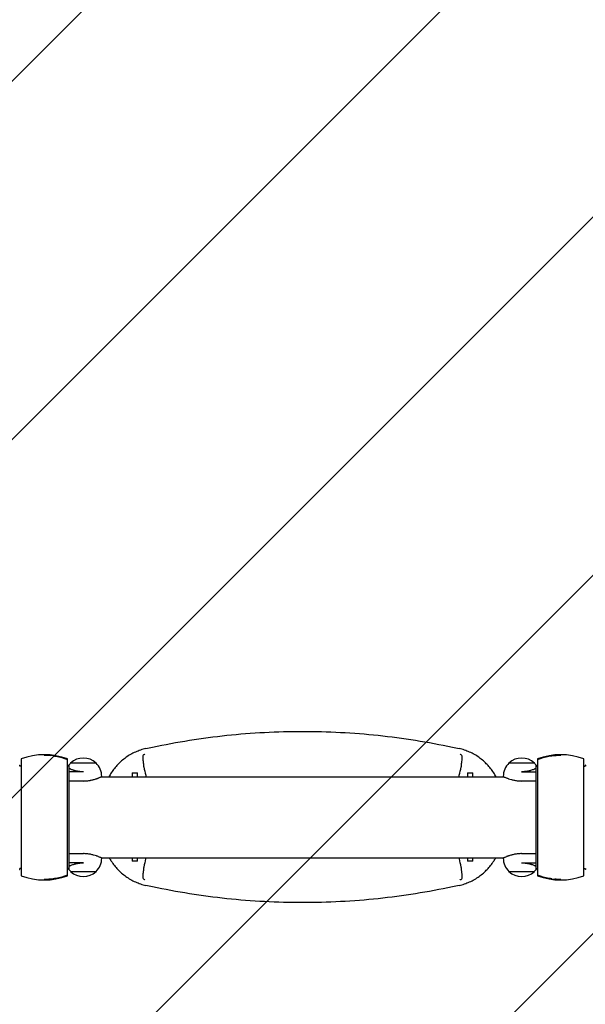
# Model space of a CAD drawing. Units: millimetres. Extents: x -3343 to 3343, y -3936 to 3936.
# Drawn here: x 1830 to 2539, y -234 to 999 of the extents above; entities that cross this region are included whole.
import ezdxf

# ---------------------------------------------------------------- set-up
doc = ezdxf.new("R2010")
doc.units = ezdxf.units.MM
doc.header["$LTSCALE"] = 20
doc.linetypes.add('HIDDEN', pattern=[9.525, 6.35, -3.175])
doc.layers.add('2d', color=230, linetype='Continuous')
doc.layers.add('EN-Free_Space_Hatch', color=10, linetype='HIDDEN')

msp = doc.modelspace()

# ---------------------------------------------------------------- hatches: boundary and pattern name
at = {"layer": 'EN-Free_Space_Hatch'}
h = msp.add_hatch(dxfattribs=at)
h.set_pattern_fill('ANSI31', color=256, scale=100)
h.paths.add_polyline_path([(-2875, 3854.5), (-625, 3854.5), (-625, -3854.5), (-2875, -3854.5)])
h.paths.add_polyline_path([(23, -3935.5), (3062, -3935.5), (3062, 3935.5), (23, 3935.5)])

# ---------------------------------------------------------------- linework, layer by layer
at = {"layer": '2d'}
for p, q in [((1861, 78.5), (1861, 77.9)), ((2508, 78.5), (2508, 77.9)), ((1830.2, 65.2), (1830.5, 65.2)), ((1830.5, 64), (1830.5, 65.2)), ((1832, 64), (1830.5, 64)), ((1832, 73.3), (1832, -73.3)), ((1890, -73.3), (1890, 73.3)), ((1891.5, 64), (1890, 64)), ((1891.8, 65.2), (1891.5, 65.2)), ((1891.5, 65.2), (1891.5, 64)), ((1891.8, 65.2), (1891.8, 64)), ((1892.3, -63.9), (1892.3, 63.9)), ((1926, 67.8), (1894, 67.8)), ((2475, 67.8), (2443, 67.8)), ((2476.8, 63.9), (2476.8, -63.9)), ((2477.2, 65.2), (2477.5, 65.2)), ((2477.2, 64), (2477.2, 65.2)), ((2477.5, 64), (2477.5, 65.2)), ((2477.5, 64), (2479, 64)), ((2479, 73.3), (2479, -73.3)), ((2537, -73.3), (2537, 73.3)), ((2537, 64), (2538.5, 64)), ((2538.8, 65.2), (2538.5, 65.2)), ((2538.5, 65.2), (2538.5, 64)), ((2538.8, 65.2), (2538.8, 64)), ((1910, 57.1), (1892.3, 57.1)), ((1932.6, 50.8), (2436.4, 50.8)), ((1933, 51), (1933, 51.2)), ((1971, 55.9), (1971, 50.8)), ((1971, 55.9), (1978, 55.9)), ((1978, 50.8), (1978, 55.9)), ((2391, 55.9), (2391, 50.8)), ((2391, 55.9), (2398, 55.9)), ((2398, 50.8), (2398, 55.9)), ((2436, 51), (2436, 51.2)), ((2459, 57.1), (2476.8, 57.1)), ((1910, 45.5), (1892.3, 45.5)), ((2476.8, 45.5), (2459, 45.5)), ((1892.3, -45.5), (1910, -45.5)), ((2459, -45.5), (2476.8, -45.5)), ((1910, -57.1), (1892.3, -57.1)), ((1932.6, -50.8), (2436.4, -50.8)), ((1933, -51), (1933, -51.2)), ((1971, -50.8), (1971, -55.1)), ((1978, -55.1), (1971, -55.1)), ((1978, -55.1), (1978, -50.8)), ((2391, -50.8), (2391, -55.1)), ((2398, -55.1), (2391, -55.1)), ((2398, -55.1), (2398, -50.8)), ((2436, -51), (2436, -51.2)), ((2459, -57.1), (2476.8, -57.1)), ((1830.2, -65.2), (1830.5, -65.2)), ((1830.5, -65.2), (1830.5, -64)), ((1832, -64), (1830.5, -64)), ((1891.5, -64), (1890, -64)), ((1891.5, -64), (1891.5, -65.2)), ((1891.8, -65.2), (1891.5, -65.2)), ((1891.8, -64), (1891.8, -65.2)), ((1894, -67.9), (1926, -67.9)), ((2443, -67.9), (2475, -67.9)), ((2477.2, -65.2), (2477.2, -64)), ((2477.2, -65.2), (2477.5, -65.2)), ((2477.5, -65.2), (2477.5, -64)), ((2477.5, -64), (2479, -64)), ((2537, -64), (2538.5, -64)), ((2538.5, -64), (2538.5, -65.2)), ((2538.8, -65.2), (2538.5, -65.2)), ((2538.8, -64), (2538.8, -65.2)), ((1861, -77.9), (1861, -78.5)), ((2508, -77.9), (2508, -78.5))]:
    msp.add_line(p, q, dxfattribs=at)
for centre, radius, start, end in [((1861, -4.5), 83, 69.5495, 110.4504), ((1910, 51.3), 23, 45.9208, 134.0792), ((2459, 51.3), 23, 45.9208, 134.0792), ((2508, -4.5), 83, 69.5495, 110.4504), ((1910, 51.2), 23, 133.5612, 142.5048), ((1910, 51.2), 23, 0, 46.4388), ((2459, 51.2), 23, 133.5612, 180), ((2459, 51.2), 23, 37.4952, 46.4388), ((1910, -51.2), 23, 313.5612, 0), ((2459, -51.2), 23, 180, 226.4388), ((1861, 4.5), 83, 249.5495, 290.4505), ((1910, -51.2), 23, 217.4952, 226.4388), ((1910, -51.3), 23, 225.9208, 314.0792), ((2459, -51.3), 23, 225.9208, 314.0792), ((2459, -51.2), 23, 313.5612, 322.5048), ((2508, 4.5), 83, 249.5495, 290.4505)]:
    msp.add_arc(centre, radius, start, end, dxfattribs=at)
for points, knots in [([(1988.4, 86.1), (1991.1, 86.7), (1993.9, 87.3), (2011.9, 91.2), (2027.3, 94), (2058.3, 99), (2073.9, 101.1), (2105.3, 104.4), (2121.1, 105.6), (2152.8, 107.3), (2168.6, 107.7), (2200.3, 107.7), (2216.2, 107.3), (2247.9, 105.6), (2263.7, 104.4), (2295.1, 101.1), (2310.7, 99), (2341.7, 94), (2357.1, 91.2), (2375.1, 87.3), (2377.9, 86.7), (2380.6, 86.1)], [175.624188, 175.624188, 175.624188, 175.624188, 184.053749, 184.053749, 230.067186, 230.067186, 276.080623, 276.080623, 322.094061, 322.094061, 368.107498, 368.107498, 414.120935, 414.120935, 460.134372, 460.134372, 506.14781, 506.14781, 552.161247, 552.161247, 560.590808, 560.590808, 560.590808, 560.590808]), ([(1861, 77.9), (1863.5, 77.9), (1865.9, 77.8), (1868.4, 77.5), (1868.4, 77.5), (1868.4, 77.5)], [0.372111536, 0.372111536, 0.372111536, 0.372111536, 0.379560464, 0.379560464, 0.379561533, 0.379561533, 0.379561533, 0.379561533]), ([(1872.1, 77.1), (1870.8, 77.3), (1869.6, 77.4), (1865.9, 77.8), (1863.5, 77.9), (1861, 77.9)], [0.23699563, 0.23699563, 0.23699563, 0.23699563, 0.2406747, 0.2406747, 0.24803951, 0.24803951, 0.24803951, 0.24803951]), ([(1872.1, 77.1), (1872.1, 77.1), (1872.1, 77.1), (1873.4, 76.9), (1874.6, 76.7), (1880.6, 75.6), (1885.4, 74.3), (1890, 72.6)], [0.38328386, 0.38328386, 0.38328386, 0.38328386, 0.38328493, 0.38328493, 0.38700939, 0.38700939, 0.40190725, 0.40190725, 0.40190725, 0.40190725]), ([(1988.4, 86.1), (1986.1, 85.6), (1983.9, 85), (1979.5, 83.5), (1977.4, 82.7), (1973.1, 80.8), (1971.1, 79.8), (1967, 77.5), (1965.1, 76.2), (1961.4, 73.6), (1959.6, 72.1), (1956.2, 69.2), (1954.5, 67.6), (1951.6, 64.5), (1950.2, 62.9), (1947.5, 59.5), (1946.2, 57.7), (1943.9, 54.2), (1943, 52.5), (1942, 50.8)], [333.46997, 333.46997, 333.46997, 333.46997, 340.103473, 340.103473, 346.768589, 346.768589, 353.433705, 353.433705, 360.098821, 360.098821, 366.763937, 366.763937, 373.429054, 373.429054, 379.849433, 379.849433, 386.269813, 386.269813, 391.800057, 391.800057, 391.800057, 391.800057]), ([(1987, 79), (1986.9, 79), (1986.8, 78.9), (1986.4, 78.8), (1986.1, 78.6), (1985.5, 78.3), (1985.2, 78), (1984.7, 77.3), (1984.5, 76.8), (1984.3, 75.2), (1984.4, 74), (1984.7, 71.2), (1984.9, 69.8), (1985.2, 66.8), (1985.4, 65.3), (1985.5, 63.7)], [46.364672, 46.364672, 46.364672, 46.364672, 46.734728, 46.734728, 48.55058, 48.55058, 51.037253, 51.037253, 54.898179, 54.898179, 60.056961, 60.056961, 64.330956, 64.330956, 68.584891, 68.584891, 68.584891, 68.584891]), ([(2427, 50.8), (2426, 52.5), (2425.1, 54.2), (2422.8, 57.7), (2421.5, 59.5), (2418.8, 62.9), (2417.4, 64.5), (2414.4, 67.6), (2412.8, 69.2), (2409.4, 72.1), (2407.6, 73.6), (2403.9, 76.2), (2402, 77.5), (2397.9, 79.8), (2395.9, 80.8), (2391.6, 82.7), (2389.5, 83.5), (2385.1, 85), (2382.9, 85.6), (2380.6, 86.1)], [245.388081, 245.388081, 245.388081, 245.388081, 250.918325, 250.918325, 257.338705, 257.338705, 263.759085, 263.759085, 270.424201, 270.424201, 277.089317, 277.089317, 283.754433, 283.754433, 290.419549, 290.419549, 297.084665, 297.084665, 303.718168, 303.718168, 303.718168, 303.718168]), ([(2383.5, 63.7), (2383.5, 64.4), (2383.6, 65.2), (2383.9, 67.9), (2384.1, 69.7), (2384.5, 73.1), (2384.6, 74.4), (2384.6, 76.5), (2384.4, 77.2), (2383.9, 77.9), (2383.7, 78.2), (2383.1, 78.5), (2382.8, 78.7), (2382.3, 78.9), (2382.2, 78.9), (2382, 79)], [0, 0, 0, 0, 2.206638, 2.206638, 8.245447, 8.245447, 14.207146, 14.207146, 19.430065, 19.430065, 22.094169, 22.094169, 24.101475, 24.101475, 24.969353, 24.969353, 24.969353, 24.969353]), ([(2479, 72.6), (2483.6, 74.3), (2488.4, 75.6), (2495.6, 77), (2498.1, 77.3), (2501.8, 77.6), (2503, 77.7), (2505.5, 77.8), (2506.8, 77.9), (2508, 77.9)], [0.09130973, 0.09130973, 0.09130973, 0.09130973, 0.10623026, 0.10623026, 0.11369053, 0.11369053, 0.11742066, 0.11742066, 0.1211508, 0.1211508, 0.1211508, 0.1211508]), ([(2508, 77.9), (2503, 77.9), (2498.1, 77.4), (2490.9, 76.1), (2488.5, 75.5), (2484.9, 74.6), (2483.7, 74.2), (2481.3, 73.4), (2480.2, 73), (2479, 72.6)], [0, 0, 0, 0, 0.01474073, 0.01474073, 0.02211109, 0.02211109, 0.02579627, 0.02579627, 0.02948145, 0.02948145, 0.02948145, 0.02948145]), ([(1985.5, 63.7), (1985.6, 63.5), (1985.6, 63.4), (1985.6, 63.2), (1985.6, 63.1), (1985.6, 63.1)], [-328.195508, -328.195508, -328.195508, -328.195508, -326.912885, -326.912885, -326.750647, -326.750647, -326.750647, -326.750647]), ([(1985.6, 63.1), (1986.5, 59.7), (1987.3, 56.2), (1988.2, 52.1), (1988.3, 51.4), (1988.5, 50.8)], [3933.524875, 3933.524875, 3933.524875, 3933.524875, 3943.372642, 3943.372642, 3945.211397, 3945.211397, 3945.211397, 3945.211397]), ([(2380.5, 50.8), (2380.7, 51.4), (2380.8, 52.1), (2381.7, 56.2), (2382.5, 59.7), (2383.4, 63.1)], [4042.318727, 4042.318727, 4042.318727, 4042.318727, 4044.157483, 4044.157483, 4054.00525, 4054.00525, 4054.00525, 4054.00525]), ([(1910, 57.1), (1909.5, 57.1), (1909, 57.1), (1908, 57.1), (1907.5, 57.1), (1906, 57.2), (1905, 57.3), (1903.6, 57.5), (1903.2, 57.6), (1902.2, 57.8), (1901.8, 57.9), (1900.4, 58.2), (1899.6, 58.4), (1898.4, 58.7), (1898, 58.8), (1897.3, 59.1), (1896.9, 59.2), (1895.9, 59.5), (1895.2, 59.8), (1894.3, 60.2), (1894, 60.3), (1893.5, 60.5), (1893.3, 60.6), (1892.7, 60.9), (1892.5, 61), (1892.3, 61.2)], [0.03380387, 0.03380387, 0.03380387, 0.03380387, 0.03529904, 0.03529904, 0.0367942, 0.0367942, 0.03978453, 0.03978453, 0.0412797, 0.0412797, 0.04277487, 0.04277487, 0.0457652, 0.0457652, 0.04726037, 0.04726037, 0.04875553, 0.04875553, 0.05174586, 0.05174586, 0.05324103, 0.05324103, 0.0547362, 0.0547362, 0.05643477, 0.05643477, 0.05643477, 0.05643477]), ([(1910, 45.5), (1911.5, 45.5), (1913.1, 45.6), (1915.3, 45.8), (1916, 45.9), (1917.1, 46.1), (1917.5, 46.1), (1918.2, 46.2), (1918.5, 46.3), (1920.3, 46.6), (1921.6, 47), (1923.4, 47.5), (1924, 47.6), (1925.2, 48), (1925.7, 48.2), (1926.8, 48.5), (1927.3, 48.7), (1928, 48.9), (1928.2, 49), (1928.7, 49.2), (1928.9, 49.3), (1929.9, 49.7), (1930.6, 50), (1931.5, 50.3), (1931.8, 50.5), (1932.1, 50.6), (1932.2, 50.6), (1932.4, 50.7), (1932.5, 50.8), (1932.8, 50.9), (1933, 51), (1933, 51), (1933, 51), (1933, 51)], [0, 0, 0, 0, 0.00455394, 0.00455394, 0.00683091, 0.00683091, 0.0079694, 0.0079694, 0.00910788, 0.00910788, 0.01366182, 0.01366182, 0.01593879, 0.01593879, 0.01821576, 0.01821576, 0.02049273, 0.02049273, 0.02163121, 0.02163121, 0.0227697, 0.0227697, 0.02732364, 0.02732364, 0.02960061, 0.02960061, 0.03073909, 0.03073909, 0.03187758, 0.03187758, 0.03643152, 0.03643152, 0.03646325, 0.03646325, 0.03646325, 0.03646325]), ([(2436, 51), (2436, 51), (2436, 51), (2436, 51), (2436.1, 51), (2436.2, 50.9), (2436.3, 50.9), (2436.6, 50.7), (2436.8, 50.7), (2437.1, 50.5), (2437.2, 50.5), (2437.5, 50.3), (2437.6, 50.3), (2438.4, 50), (2439.1, 49.7), (2440.3, 49.2), (2440.8, 49), (2441.7, 48.7), (2442.2, 48.5), (2443.8, 48), (2444.9, 47.6), (2446.8, 47.1), (2447.4, 47), (2448.8, 46.7), (2449.4, 46.5), (2451.5, 46.1), (2452.9, 45.9), (2455.9, 45.6), (2457.5, 45.5), (2459, 45.5)], [0.03646325, 0.03646325, 0.03646325, 0.03646325, 0.03757, 0.03757, 0.03870849, 0.03870849, 0.04098546, 0.04098546, 0.04326243, 0.04326243, 0.04440091, 0.04440091, 0.0455394, 0.0455394, 0.05009334, 0.05009334, 0.05237031, 0.05237031, 0.05464728, 0.05464728, 0.05920122, 0.05920122, 0.06147819, 0.06147819, 0.06375516, 0.06375516, 0.0683091, 0.0683091, 0.07286304, 0.07286304, 0.07286304, 0.07286304]), ([(2476.8, 61.2), (2476.5, 61), (2476.3, 60.9), (2475.8, 60.6), (2475.5, 60.5), (2475, 60.3), (2474.7, 60.2), (2473.8, 59.8), (2473.1, 59.5), (2471.7, 59.1), (2471, 58.8), (2469.8, 58.5), (2469.4, 58.4), (2468.5, 58.2), (2468.1, 58.1), (2466.8, 57.8), (2465.9, 57.6), (2464.4, 57.4), (2464, 57.4), (2463, 57.2), (2462.5, 57.2), (2461, 57.1), (2460, 57.1), (2459, 57.1)], [0.01109581, 0.01109581, 0.01109581, 0.01109581, 0.01280125, 0.01280125, 0.01430144, 0.01430144, 0.01580163, 0.01580163, 0.018802, 0.018802, 0.02180237, 0.02180237, 0.02330256, 0.02330256, 0.02480275, 0.02480275, 0.02780312, 0.02780312, 0.02930331, 0.02930331, 0.03080349, 0.03080349, 0.03380387, 0.03380387, 0.03380387, 0.03380387]), ([(1933, -51), (1933, -51), (1933, -51), (1933, -51), (1932.9, -51), (1932.8, -50.9), (1932.7, -50.9), (1932.4, -50.7), (1932.2, -50.7), (1931.9, -50.5), (1931.8, -50.5), (1931.5, -50.3), (1931.4, -50.3), (1930.6, -50), (1929.9, -49.7), (1928.7, -49.2), (1928.2, -49), (1927.3, -48.7), (1926.8, -48.5), (1925.2, -48), (1924.1, -47.6), (1922.2, -47.1), (1921.6, -47), (1920.2, -46.7), (1919.6, -46.5), (1917.5, -46.1), (1916.1, -45.9), (1913.1, -45.6), (1911.5, -45.5), (1910, -45.5)], [0.03646325, 0.03646325, 0.03646325, 0.03646325, 0.03757, 0.03757, 0.03870849, 0.03870849, 0.04098546, 0.04098546, 0.04326243, 0.04326243, 0.04440091, 0.04440091, 0.0455394, 0.0455394, 0.05009334, 0.05009334, 0.05237031, 0.05237031, 0.05464728, 0.05464728, 0.05920122, 0.05920122, 0.06147819, 0.06147819, 0.06375516, 0.06375516, 0.0683091, 0.0683091, 0.07286304, 0.07286304, 0.07286304, 0.07286304]), ([(2459, -45.5), (2457.5, -45.5), (2455.9, -45.6), (2453.7, -45.8), (2453, -45.9), (2451.9, -46.1), (2451.5, -46.1), (2450.8, -46.2), (2450.5, -46.3), (2448.7, -46.6), (2447.4, -47), (2445.6, -47.5), (2445, -47.6), (2443.8, -48), (2443.3, -48.2), (2442.2, -48.5), (2441.7, -48.7), (2441, -48.9), (2440.8, -49), (2440.3, -49.2), (2440.1, -49.3), (2439.1, -49.7), (2438.4, -50), (2437.5, -50.3), (2437.2, -50.5), (2436.9, -50.6), (2436.8, -50.6), (2436.6, -50.7), (2436.5, -50.8), (2436.2, -50.9), (2436, -51), (2436, -51), (2436, -51), (2436, -51)], [0, 0, 0, 0, 0.00455394, 0.00455394, 0.00683091, 0.00683091, 0.0079694, 0.0079694, 0.00910788, 0.00910788, 0.01366182, 0.01366182, 0.01593879, 0.01593879, 0.01821576, 0.01821576, 0.02049273, 0.02049273, 0.02163121, 0.02163121, 0.0227697, 0.0227697, 0.02732364, 0.02732364, 0.02960061, 0.02960061, 0.03073909, 0.03073909, 0.03187758, 0.03187758, 0.03643152, 0.03643152, 0.03646325, 0.03646325, 0.03646325, 0.03646325]), ([(1892.3, -61.2), (1892.5, -61), (1892.7, -60.9), (1893.2, -60.6), (1893.5, -60.5), (1894, -60.3), (1894.3, -60.2), (1895.2, -59.8), (1895.9, -59.5), (1897.3, -59.1), (1898, -58.8), (1899.2, -58.5), (1899.6, -58.4), (1900.5, -58.2), (1900.9, -58.1), (1902.2, -57.8), (1903.1, -57.6), (1904.6, -57.4), (1905, -57.4), (1906, -57.2), (1906.5, -57.2), (1908, -57.1), (1909, -57.1), (1910, -57.1)], [0.01109581, 0.01109581, 0.01109581, 0.01109581, 0.01280125, 0.01280125, 0.01430144, 0.01430144, 0.01580163, 0.01580163, 0.018802, 0.018802, 0.02180237, 0.02180237, 0.02330256, 0.02330256, 0.02480275, 0.02480275, 0.02780312, 0.02780312, 0.02930331, 0.02930331, 0.03080349, 0.03080349, 0.03380387, 0.03380387, 0.03380387, 0.03380387]), ([(1942.5, -50.8), (1943.3, -52.2), (1944.1, -53.6), (1946.2, -56.9), (1947.5, -58.7), (1950.2, -62.1), (1951.6, -63.7), (1954.5, -66.8), (1956.2, -68.4), (1959.6, -71.3), (1961.4, -72.8), (1965.1, -75.4), (1967, -76.7), (1971.1, -79), (1973.1, -80), (1977.4, -81.9), (1979.5, -82.7), (1983.9, -84.2), (1986.1, -84.8), (1988.4, -85.3)], [33.859078, 33.859078, 33.859078, 33.859078, 38.522279, 38.522279, 44.942659, 44.942659, 51.363039, 51.363039, 58.028155, 58.028155, 64.693271, 64.693271, 71.358387, 71.358387, 78.023503, 78.023503, 84.688619, 84.688619, 91.322122, 91.322122, 91.322122, 91.322122]), ([(1988.3, -50.8), (1988.2, -51.2), (1988.1, -51.6), (1987.3, -55.4), (1986.5, -58.9), (1985.6, -62.3)], [4043.078128, 4043.078128, 4043.078128, 4043.078128, 4044.157483, 4044.157483, 4054.00525, 4054.00525, 4054.00525, 4054.00525]), ([(2380.6, -85.3), (2382.9, -84.8), (2385.1, -84.2), (2389.5, -82.7), (2391.6, -81.9), (2395.9, -80), (2397.9, -79), (2402, -76.7), (2403.9, -75.4), (2407.6, -72.8), (2409.4, -71.3), (2412.8, -68.4), (2414.4, -66.8), (2417.4, -63.7), (2418.8, -62.1), (2421.5, -58.7), (2422.8, -56.9), (2424.9, -53.6), (2425.7, -52.2), (2426.5, -50.8)], [121.073924, 121.073924, 121.073924, 121.073924, 127.707427, 127.707427, 134.372543, 134.372543, 141.037659, 141.037659, 147.702775, 147.702775, 154.367891, 154.367891, 161.033007, 161.033007, 167.453387, 167.453387, 173.873767, 173.873767, 178.536968, 178.536968, 178.536968, 178.536968]), ([(2383.4, -62.3), (2382.5, -58.9), (2381.7, -55.4), (2380.9, -51.6), (2380.8, -51.2), (2380.7, -50.8)], [3933.524875, 3933.524875, 3933.524875, 3933.524875, 3943.372642, 3943.372642, 3944.451997, 3944.451997, 3944.451997, 3944.451997]), ([(2459, -57.1), (2459.5, -57.1), (2460, -57.1), (2461, -57.1), (2461.5, -57.1), (2463, -57.2), (2464, -57.3), (2465.4, -57.5), (2465.8, -57.6), (2466.8, -57.8), (2467.2, -57.9), (2468.6, -58.2), (2469.4, -58.4), (2470.6, -58.7), (2471, -58.8), (2471.7, -59.1), (2472.1, -59.2), (2473.1, -59.5), (2473.8, -59.8), (2474.7, -60.2), (2475, -60.3), (2475.5, -60.5), (2475.7, -60.6), (2476.3, -60.9), (2476.5, -61), (2476.8, -61.2)], [0.03380387, 0.03380387, 0.03380387, 0.03380387, 0.03529904, 0.03529904, 0.0367942, 0.0367942, 0.03978453, 0.03978453, 0.0412797, 0.0412797, 0.04277487, 0.04277487, 0.0457652, 0.0457652, 0.04726037, 0.04726037, 0.04875553, 0.04875553, 0.05174586, 0.05174586, 0.05324103, 0.05324103, 0.0547362, 0.0547362, 0.05643477, 0.05643477, 0.05643477, 0.05643477]), ([(1890, -72.6), (1885.4, -74.3), (1880.6, -75.6), (1873.4, -77), (1870.9, -77.3), (1867.2, -77.6), (1866, -77.7), (1863.5, -77.8), (1862.2, -77.9), (1861, -77.9)], [0.09130973, 0.09130973, 0.09130973, 0.09130973, 0.10623026, 0.10623026, 0.11369053, 0.11369053, 0.11742066, 0.11742066, 0.1211508, 0.1211508, 0.1211508, 0.1211508]), ([(1861, -77.9), (1866, -77.9), (1870.9, -77.4), (1878.1, -76.1), (1880.5, -75.5), (1884.1, -74.6), (1885.3, -74.2), (1887.7, -73.4), (1888.8, -73), (1890, -72.6)], [0, 0, 0, 0, 0.01474073, 0.01474073, 0.02211109, 0.02211109, 0.02579627, 0.02579627, 0.02948145, 0.02948145, 0.02948145, 0.02948145]), ([(1985.5, -62.9), (1985.5, -63.7), (1985.4, -64.4), (1985.1, -67.1), (1984.9, -69), (1984.5, -72.3), (1984.4, -73.7), (1984.4, -75.7), (1984.6, -76.4), (1985.1, -77.1), (1985.3, -77.4), (1985.9, -77.7), (1986.2, -77.9), (1986.7, -78.1), (1986.8, -78.1), (1987, -78.2)], [0, 0, 0, 0, 2.259072, 2.259072, 8.298057, 8.298057, 14.225847, 14.225847, 19.430513, 19.430513, 22.092036, 22.092036, 24.10463, 24.10463, 24.964199, 24.964199, 24.964199, 24.964199]), ([(1985.6, -62.3), (1985.6, -62.4), (1985.6, -62.6), (1985.6, -62.8), (1985.5, -62.8), (1985.5, -62.9)], [-141.964577, -141.964577, -141.964577, -141.964577, -140.932324, -140.932324, -140.270856, -140.270856, -140.270856, -140.270856]), ([(2382, -78.2), (2382.1, -78.2), (2382.1, -78.1), (2382.6, -78), (2382.9, -77.9), (2383.5, -77.5), (2383.8, -77.3), (2384.3, -76.6), (2384.4, -76.1), (2384.7, -74.5), (2384.6, -73.4), (2384.3, -70.6), (2384.1, -69.2), (2383.8, -66.1), (2383.6, -64.5), (2383.5, -62.9)], [46.416559, 46.416559, 46.416559, 46.416559, 46.707879, 46.707879, 48.514875, 48.514875, 50.96276, 50.96276, 54.742907, 54.742907, 59.859918, 59.859918, 64.267027, 64.267027, 68.651233, 68.651233, 68.651233, 68.651233]), ([(2383.5, -62.9), (2383.4, -62.8), (2383.4, -62.6), (2383.4, -62.4), (2383.4, -62.4), (2383.4, -62.3)], [-78.87759, -78.87759, -78.87759, -78.87759, -77.972099, -77.972099, -77.689962, -77.689962, -77.689962, -77.689962]), ([(2496.9, -77.1), (2496.9, -77.1), (2496.9, -77.1), (2495.6, -76.9), (2494.4, -76.7), (2488.4, -75.6), (2483.6, -74.3), (2479, -72.6)], [0.38328386, 0.38328386, 0.38328386, 0.38328386, 0.38328493, 0.38328493, 0.38700939, 0.38700939, 0.40190725, 0.40190725, 0.40190725, 0.40190725]), ([(2380.6, -85.3), (2377.9, -85.9), (2375.1, -86.5), (2357.1, -90.4), (2341.7, -93.2), (2310.7, -98.2), (2295.1, -100.3), (2263.7, -103.6), (2247.9, -104.8), (2216.2, -106.5), (2200.3, -106.9), (2168.6, -106.9), (2152.8, -106.5), (2121.1, -104.8), (2105.3, -103.6), (2073.9, -100.3), (2058.3, -98.2), (2027.3, -93.2), (2011.9, -90.4), (1993.9, -86.5), (1991.1, -85.9), (1988.4, -85.3)], [175.624194, 175.624194, 175.624194, 175.624194, 184.053752, 184.053752, 230.06719, 230.06719, 276.080629, 276.080629, 322.094067, 322.094067, 368.107505, 368.107505, 414.120943, 414.120943, 460.134381, 460.134381, 506.147819, 506.147819, 552.161257, 552.161257, 560.590815, 560.590815, 560.590815, 560.590815]), ([(2496.9, -77.1), (2498.2, -77.3), (2499.4, -77.4), (2503.1, -77.8), (2505.5, -77.9), (2508, -77.9)], [0.23699563, 0.23699563, 0.23699563, 0.23699563, 0.2406747, 0.2406747, 0.24803951, 0.24803951, 0.24803951, 0.24803951]), ([(2508, -77.9), (2505.5, -77.9), (2503.1, -77.8), (2500.6, -77.5), (2500.6, -77.5), (2500.6, -77.5)], [0.372111536, 0.372111536, 0.372111536, 0.372111536, 0.379560464, 0.379560464, 0.379561534, 0.379561534, 0.379561534, 0.379561534])]:
    msp.add_open_spline(points, degree=3, knots=knots, dxfattribs=at)
for points in [[(1890, 72.6), (1885.4, 74.3), (1880.6, 75.6), (1875.8, 76.5)], [(2383.4, 63.1), (2383.4, 63.3), (2383.4, 63.5), (2383.5, 63.7)], [(2479, -72.6), (2483.6, -74.3), (2488.4, -75.6), (2493.2, -76.5)]]:
    msp.add_open_spline(points, degree=3, dxfattribs=at)

doc.saveas('drawing.dxf')
